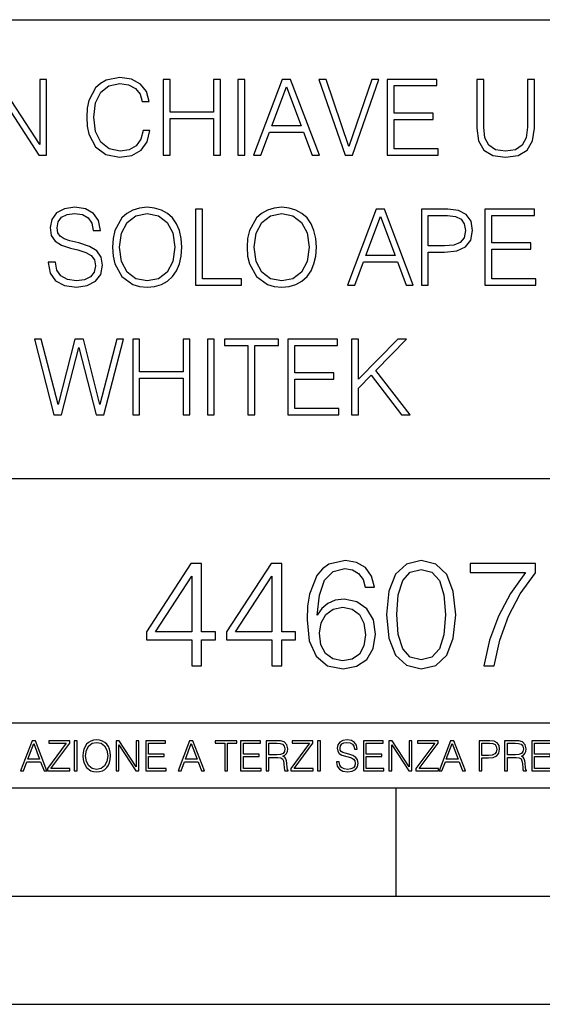
# Model space of a CAD drawing. Extents: x 0 to 420, y 0 to 297.
# Drawn here: x 344 to 369, y 0 to 46 of the extents above; entities that cross this region are included whole.
import ezdxf

# ---------------------------------------------------------------- set-up
doc = ezdxf.new("R2010")
doc.units = 0
doc.layers.get('0').update_dxf_attribs({"linetype": 'CONTINUOUS'})

msp = doc.modelspace()

# ---------------------------------------------------------------- linework, layer by layer
at = {"color": 7}
for p, q in [((234.999802, 45.500252), (410, 45.500252)), ((254.999802, 24.300249), (410, 24.300249)), ((234.999802, 13.00025), (410, 13.00025)), ((25.000401, 9.99976), (410, 9.99976)), ((234.999802, 10.00025), (410, 10.00025)), ((361.875, 4.99976), (361.875, 9.99976)), ((267.5, 4.99976), (415, 4.99976)), ((0, 0), (420, 0)), ((0, 0), (420, 0))]:
    msp.add_line(p, q, dxfattribs=at)
for points in [[(350.179382, 40.383041), (350.082031, 39.979008), (349.862976, 39.6772), (349.536835, 39.492218), (349.118195, 39.428936), (348.611938, 39.531162), (348.232239, 39.83297), (347.988831, 40.329494), (347.906097, 41.001259), (347.988831, 41.663292), (348.227356, 42.14521), (348.602203, 42.44215), (349.108459, 42.544376), (349.507629, 42.485962), (349.824036, 42.320454), (350.043091, 42.057587), (350.145325, 41.716835), (350.461731, 41.716835), (350.34491, 42.174416), (350.067444, 42.524902), (349.648804, 42.748825), (349.108459, 42.831581), (348.475647, 42.705013), (348.212769, 42.554111), (347.988831, 42.344791), (347.682159, 41.770382), (347.599426, 41.405293), (347.575073, 40.996391), (347.599426, 40.577755), (347.682159, 40.212666), (347.983978, 39.628521), (348.465881, 39.263428), (349.098724, 39.141731), (349.658539, 39.229355), (350.086914, 39.46788), (350.369232, 39.857311), (350.495789, 40.383041)], [(343.082031, 39.23909), (343.40332, 39.23909), (343.40332, 42.242569), (345.369934, 39.23909), (345.725281, 39.23909), (345.725281, 42.73909), (345.403992, 42.73909), (345.403992, 39.735615), (343.437378, 42.73909), (343.082031, 42.73909)], [(351.114014, 39.23909), (351.435303, 39.23909), (351.435303, 40.933109), (353.440857, 40.933109), (353.440857, 39.23909), (353.762146, 39.23909), (353.762146, 42.73909), (353.440857, 42.73909), (353.440857, 41.220314), (351.435303, 41.220314), (351.435303, 42.73909), (351.114014, 42.73909)], [(354.565338, 39.23909), (354.886627, 39.23909), (354.886627, 42.73909), (354.565338, 42.73909)], [(355.280914, 39.23909), (355.616791, 39.23909), (356.015961, 40.31002), (357.59317, 40.31002), (357.987457, 39.23909), (358.323334, 39.23909), (356.994415, 42.73909), (356.609863, 42.73909)], [(356.123047, 40.597225), (356.799683, 42.398338), (357.481201, 40.597225)], [(359.515961, 39.23909), (359.861572, 39.23909), (361.0737, 42.73909), (360.747559, 42.73909), (359.691223, 39.647991), (358.634888, 42.73909), (358.299011, 42.73909)], [(361.458252, 39.23909), (363.809448, 39.23909), (363.809448, 39.526295), (361.779541, 39.526295), (361.779541, 40.894165), (363.580658, 40.894165), (363.580658, 41.18137), (361.779541, 41.18137), (361.779541, 42.451885), (363.751038, 42.451885), (363.751038, 42.73909), (361.458252, 42.73909)], [(365.595947, 42.73909), (365.595947, 40.490131), (365.678711, 39.901119), (365.926941, 39.477615), (366.340729, 39.229355), (366.924866, 39.141731), (367.50415, 39.229355), (367.917908, 39.477615), (368.171051, 39.901119), (368.258667, 40.490131), (368.258667, 42.73909), (367.937378, 42.73909), (367.937378, 40.533943), (367.878967, 40.04229), (367.698853, 39.696671), (367.387329, 39.492218), (366.924866, 39.428936), (366.45755, 39.492218), (366.145996, 39.696671), (365.970764, 40.04229), (365.917236, 40.533943), (365.917236, 42.73909)], [(345.798309, 34.300285), (345.798309, 34.275948), (345.881042, 33.789158), (346.134186, 33.433804), (346.543091, 33.21962), (347.102875, 33.141731), (347.604279, 33.214752), (347.983978, 33.414333), (348.222504, 33.730743), (348.31012, 34.154251), (348.241974, 34.529076), (348.042389, 34.811413), (347.70163, 35.020733), (347.209991, 35.18137), (346.801086, 35.283596), (346.533356, 35.37122), (346.353241, 35.492916), (346.246155, 35.658424), (346.212067, 35.882343), (346.260742, 36.159813), (346.416504, 36.369133), (346.669647, 36.495697), (347.015259, 36.544376), (347.375488, 36.490829), (347.648071, 36.339924), (347.813599, 36.096531), (347.876892, 35.765514), (348.207886, 35.765514), (348.12027, 36.21336), (347.886627, 36.549244), (347.521515, 36.75856), (347.029877, 36.831581), (346.547943, 36.75856), (346.187714, 36.568714), (345.958923, 36.271774), (345.881042, 35.892082), (345.939453, 35.522121), (346.114716, 35.264126), (346.411652, 35.079147), (346.835144, 34.942844), (347.166168, 34.860092), (347.53125, 34.743263), (347.784393, 34.602093), (347.93042, 34.402512), (347.979095, 34.120174), (347.920685, 33.83297), (347.750305, 33.613914), (347.477722, 33.472748), (347.107758, 33.428936), (346.689117, 33.48735), (346.382446, 33.657726), (346.192596, 33.930328), (346.129303, 34.300285)], [(348.7677, 34.986656), (348.792053, 34.572887), (348.879669, 34.212666), (349.200928, 33.633389), (349.707214, 33.268299), (350.018738, 33.175808), (350.369232, 33.141731), (350.714844, 33.175808), (351.026398, 33.268299), (351.303864, 33.419201), (351.537537, 33.633389), (351.722504, 33.896252), (351.858795, 34.212666), (351.941559, 34.572887), (351.975616, 34.986656), (351.946411, 35.395557), (351.858795, 35.755779), (351.722504, 36.072193), (351.537537, 36.339924), (351.303864, 36.549244), (351.026398, 36.700146), (350.714844, 36.797504), (350.369232, 36.831581), (350.018738, 36.797504), (349.707214, 36.700146), (349.434601, 36.549244), (349.200928, 36.339924), (348.879669, 35.755779), (348.792053, 35.39069)], [(349.098724, 34.986656), (349.191193, 35.63895), (349.449219, 36.130608), (349.853241, 36.437283), (350.369232, 36.544376), (350.890076, 36.437283), (351.289246, 36.130608), (351.552124, 35.643818), (351.644623, 34.986656), (351.552124, 34.324627), (351.289246, 33.837837), (350.890076, 33.531162), (350.369232, 33.428936), (349.848358, 33.531162), (349.449219, 33.837837), (349.18634, 34.324627)], [(352.603577, 33.23909), (354.7211, 33.23909), (354.7211, 33.526295), (352.924866, 33.526295), (352.924866, 36.73909), (352.603577, 36.73909)], [(354.983978, 34.986656), (355.008301, 34.572887), (355.095947, 34.212666), (355.417206, 33.633389), (355.923462, 33.268299), (356.235016, 33.175808), (356.58551, 33.141731), (356.931122, 33.175808), (357.242676, 33.268299), (357.520142, 33.419201), (357.753784, 33.633389), (357.938782, 33.896252), (358.075073, 34.212666), (358.157837, 34.572887), (358.191895, 34.986656), (358.162689, 35.395557), (358.075073, 35.755779), (357.938782, 36.072193), (357.753784, 36.339924), (357.520142, 36.549244), (357.242676, 36.700146), (356.931122, 36.797504), (356.58551, 36.831581), (356.235016, 36.797504), (355.923462, 36.700146), (355.650879, 36.549244), (355.417206, 36.339924), (355.095947, 35.755779), (355.008301, 35.39069)], [(355.315002, 34.986656), (355.407471, 35.63895), (355.665466, 36.130608), (356.069519, 36.437283), (356.58551, 36.544376), (357.106354, 36.437283), (357.505524, 36.130608), (357.768402, 35.643818), (357.86087, 34.986656), (357.768402, 34.324627), (357.505524, 33.837837), (357.106354, 33.531162), (356.58551, 33.428936), (356.064636, 33.531162), (355.665466, 33.837837), (355.402618, 34.324627)], [(359.623047, 33.23909), (359.958923, 33.23909), (360.358093, 34.31002), (361.935303, 34.31002), (362.32959, 33.23909), (362.665466, 33.23909), (361.336548, 36.73909), (360.951965, 36.73909)], [(363.035431, 33.23909), (363.35672, 33.23909), (363.35672, 34.757866), (364.101501, 34.757866), (364.671021, 34.81628), (365.079926, 35.001259), (365.323334, 35.312805), (365.406067, 35.755779), (365.333069, 36.184151), (365.114014, 36.490829), (364.758667, 36.675808), (364.257263, 36.73909), (363.035431, 36.73909)], [(363.35672, 35.045071), (363.35672, 36.451885), (364.242676, 36.451885), (364.61261, 36.408073), (364.870605, 36.281509), (365.021515, 36.067322), (365.075073, 35.760647), (365.01178, 35.424767), (364.836548, 35.205711), (364.534729, 35.079147), (364.106354, 35.045071)], [(365.975616, 33.23909), (368.326813, 33.23909), (368.326813, 33.526295), (366.296906, 33.526295), (366.296906, 34.894165), (368.098022, 34.894165), (368.098022, 35.18137), (366.296906, 35.18137), (366.296906, 36.451885), (368.268372, 36.451885), (368.268372, 36.73909), (365.975616, 36.73909)], [(360.46521, 34.597225), (361.141846, 36.398338), (361.823334, 34.597225)], [(346.063629, 27.23909), (346.409241, 27.23909), (347.217316, 30.349661), (348.010773, 27.23909), (348.361267, 27.23909), (349.281281, 30.73909), (348.974609, 30.73909), (348.186005, 27.72101), (347.421753, 30.73909), (347.027466, 30.73909), (346.253479, 27.72101), (345.474609, 30.73909), (345.158203, 30.73909)], [(349.699921, 27.23909), (350.021179, 27.23909), (350.021179, 28.933109), (352.026764, 28.933109), (352.026764, 27.23909), (352.348022, 27.23909), (352.348022, 30.73909), (352.026764, 30.73909), (352.026764, 29.220314), (350.021179, 29.220314), (350.021179, 30.73909), (349.699921, 30.73909)], [(353.151245, 27.23909), (353.472534, 27.23909), (353.472534, 30.73909), (353.151245, 30.73909)], [(355.02536, 27.23909), (355.346649, 27.23909), (355.346649, 30.451885), (356.437042, 30.451885), (356.437042, 30.73909), (353.934967, 30.73909), (353.934967, 30.451885), (355.02536, 30.451885)], [(356.8703, 27.23909), (359.221466, 27.23909), (359.221466, 27.526295), (357.191559, 27.526295), (357.191559, 28.894167), (358.992676, 28.894167), (358.992676, 29.181372), (357.191559, 29.181372), (357.191559, 30.451885), (359.163055, 30.451885), (359.163055, 30.73909), (356.8703, 30.73909)], [(359.815369, 27.23909), (360.136627, 27.23909), (360.136627, 28.475529), (360.720764, 29.074278), (362.122742, 27.23909), (362.521881, 27.23909), (360.934967, 29.288464), (362.356384, 30.73909), (361.942627, 30.73909), (360.136627, 28.88443), (360.136627, 30.73909), (359.815369, 30.73909)], [(358.227142, 17.981939), (358.324493, 18.91379), (358.567902, 19.595291), (358.964264, 20.005583), (359.499756, 20.144665), (359.854401, 20.082079), (360.139526, 19.91518), (360.341187, 19.637016), (360.445496, 19.275402), (360.86969, 19.275402), (360.730621, 19.790007), (360.452454, 20.179436), (360.042175, 20.422829), (359.527557, 20.513233), (358.769562, 20.332426), (358.463593, 20.116848), (358.213226, 19.817822), (357.86554, 18.955513), (357.782074, 18.406139), (357.754272, 17.773315), (357.858582, 16.792788), (358.178467, 16.083469), (358.70697, 15.645361), (359.423248, 15.506279), (360.042175, 15.624498), (360.515045, 15.937433), (360.814056, 16.438129), (360.925323, 17.098768), (360.821014, 17.773315), (360.522003, 18.280966), (360.063019, 18.600855), (359.464966, 18.719074), (359.054688, 18.670395), (358.713928, 18.524359), (358.43576, 18.294874)], [(361.432983, 18.009756), (361.537292, 16.924915), (361.843262, 16.139103), (362.343964, 15.666224), (363.025482, 15.506279), (363.700012, 15.659269), (364.207672, 16.139103), (364.513641, 16.917961), (364.624908, 18.002802), (364.513641, 19.080688), (364.207672, 19.866501), (363.700012, 20.33938), (363.025482, 20.506279), (362.343964, 20.346334), (361.843262, 19.873455), (361.537292, 19.087643)], [(352.427429, 15.645361), (352.886383, 15.645361), (352.886383, 16.848421), (353.526184, 16.848421), (353.526184, 17.216988), (352.886383, 17.216988), (352.886383, 20.367197), (352.392639, 20.367197), (350.334229, 17.216988), (350.334229, 16.848421), (352.427429, 16.848421)], [(356.127014, 15.645361), (356.585968, 15.645361), (356.585968, 16.848421), (357.225739, 16.848421), (357.225739, 17.216988), (356.585968, 17.216988), (356.585968, 20.367197), (356.092224, 20.367197), (354.033813, 17.216988), (354.033813, 16.848421), (356.127014, 16.848421)], [(361.905853, 18.009756), (361.968445, 18.927698), (362.177063, 19.581383), (362.52478, 19.96386), (363.025482, 20.095987), (363.519226, 19.96386), (363.873871, 19.581383), (364.082489, 18.927698), (364.152039, 18.009756), (364.082489, 17.077906), (363.873871, 16.431175), (363.519226, 16.041744), (363.025482, 15.916571), (362.52478, 16.041744), (362.177063, 16.431175), (361.968445, 17.08486)], [(365.918396, 15.645361), (366.405182, 15.645361), (366.662476, 16.827559), (367.058838, 17.940214), (367.608215, 18.969421), (368.310608, 19.942997), (368.310608, 20.367197), (365.285553, 20.367197), (365.285553, 19.956905), (367.844666, 19.956905), (367.149261, 18.976376), (366.592926, 17.93326), (366.182648, 16.820604)], [(352.427429, 17.216988), (350.751495, 17.216988), (352.427429, 19.790007)], [(356.127014, 17.216988), (354.45108, 17.216988), (356.127014, 19.790007)], [(358.324493, 17.147448), (358.401001, 17.627281), (358.623535, 18.009756), (358.964264, 18.260103), (359.402374, 18.350508), (359.840485, 18.267057), (360.174286, 18.01671), (360.375977, 17.620327), (360.452454, 17.077906), (360.382904, 16.563303), (360.181244, 16.180826), (359.847443, 15.951342), (359.388489, 15.874846), (358.94342, 15.958296), (358.609619, 16.215597), (358.394043, 16.618935)], [(344.521973, 10.781829), (344.656342, 10.781829), (344.81601, 11.210201), (345.446899, 11.210201), (345.604614, 10.781829), (345.738953, 10.781829), (345.207397, 12.181828), (345.053558, 12.181828)], [(344.858826, 11.325084), (345.129517, 12.045528), (345.4021, 11.325084)], [(345.764282, 10.781829), (346.804047, 10.781829), (346.804047, 10.89671), (345.916138, 10.89671), (346.790405, 12.070842), (346.790405, 12.181828), (345.830475, 12.181828), (345.830475, 12.066947), (346.630737, 12.066947), (345.764282, 10.900605)], [(347.004578, 10.781829), (347.133118, 10.781829), (347.133118, 12.181828), (347.004578, 12.181828)], [(347.395966, 11.480855), (347.405701, 11.315348), (347.440765, 11.171259), (347.569275, 10.939548), (347.771759, 10.793511), (347.896393, 10.756516), (348.036591, 10.742886), (348.174835, 10.756516), (348.299438, 10.793511), (348.410431, 10.853873), (348.503906, 10.939548), (348.577881, 11.044694), (348.632416, 11.171259), (348.665527, 11.315348), (348.679138, 11.480855), (348.66745, 11.644416), (348.632416, 11.788505), (348.577881, 11.91507), (348.503906, 12.022162), (348.410431, 12.10589), (348.299438, 12.166252), (348.174835, 12.205194), (348.036591, 12.218824), (347.896393, 12.205194), (347.771759, 12.166252), (347.66272, 12.10589), (347.569275, 12.022162), (347.440765, 11.788505), (347.405701, 11.642468)], [(347.528381, 11.480855), (347.565369, 11.741774), (347.668579, 11.938436), (347.8302, 12.061106), (348.036591, 12.103943), (348.244934, 12.061106), (348.404602, 11.938436), (348.509735, 11.74372), (348.546753, 11.480855), (348.509735, 11.216043), (348.404602, 11.021328), (348.244934, 10.898658), (348.036591, 10.857768), (347.828247, 10.898658), (347.668579, 11.021328), (347.563416, 11.216043)], [(348.930328, 10.781829), (349.058838, 10.781829), (349.058838, 11.98322), (349.84549, 10.781829), (349.98761, 10.781829), (349.98761, 12.181828), (349.859131, 12.181828), (349.859131, 10.980438), (349.072449, 12.181828), (348.930328, 12.181828)], [(350.301117, 10.781829), (351.241577, 10.781829), (351.241577, 10.89671), (350.429626, 10.89671), (350.429626, 11.443859), (351.150085, 11.443859), (351.150085, 11.558742), (350.429626, 11.558742), (350.429626, 12.066947), (351.218231, 12.066947), (351.218231, 12.181828), (350.301117, 12.181828)], [(351.800415, 10.781829), (351.934784, 10.781829), (352.094452, 11.210201), (352.725311, 11.210201), (352.883026, 10.781829), (353.017395, 10.781829), (352.485809, 12.181828), (352.332001, 12.181828)], [(352.137268, 11.325084), (352.407928, 12.045528), (352.680542, 11.325084)], [(353.950073, 10.781829), (354.078583, 10.781829), (354.078583, 12.066947), (354.51474, 12.066947), (354.51474, 12.181828), (353.513916, 12.181828), (353.513916, 12.066947), (353.950073, 12.066947)], [(354.688049, 10.781829), (355.62851, 10.781829), (355.62851, 10.89671), (354.816559, 10.89671), (354.816559, 11.443859), (355.536987, 11.443859), (355.536987, 11.558742), (354.816559, 11.558742), (354.816559, 12.066947), (355.605133, 12.066947), (355.605133, 12.181828), (354.688049, 12.181828)], [(355.866058, 10.781829), (355.994568, 10.781829), (355.994568, 11.408811), (356.403473, 11.408811), (356.541718, 11.395181), (356.625458, 11.348449), (356.668274, 11.256933), (356.689697, 11.110897), (356.705292, 10.925918), (356.71698, 10.838296), (356.73645, 10.781829), (356.878571, 10.781829), (356.878571, 10.8013), (356.849365, 10.846085), (356.833801, 10.929812), (356.816284, 11.140104), (356.802643, 11.258881), (356.777344, 11.350396), (356.726685, 11.418547), (356.641022, 11.465278), (356.73645, 11.515904), (356.808472, 11.589895), (356.851318, 11.6892), (356.866882, 11.809923), (356.822113, 11.99685), (356.695557, 12.125361), (356.531982, 12.17404), (356.333374, 12.181828), (355.866058, 12.181828)], [(355.994568, 11.523693), (355.994568, 12.066947), (356.358704, 12.066947), (356.510559, 12.059158), (356.629333, 12.018269), (356.705292, 11.928699), (356.734497, 11.806029), (356.711121, 11.67557), (356.644928, 11.587949), (356.530029, 11.537323), (356.366486, 11.523693)], [(357.003204, 10.781829), (358.042969, 10.781829), (358.042969, 10.89671), (357.15509, 10.89671), (358.029358, 12.070842), (358.029358, 12.181828), (357.069397, 12.181828), (357.069397, 12.066947), (357.86969, 12.066947), (357.003204, 10.900605)], [(358.24353, 10.781829), (358.37204, 10.781829), (358.37204, 12.181828), (358.24353, 12.181828)], [(359.113892, 11.206307), (359.113892, 11.196571), (359.147003, 11.001857), (359.24826, 10.859715), (359.411804, 10.77404), (359.635742, 10.742886), (359.836304, 10.772093), (359.988159, 10.851926), (360.083588, 10.978491), (360.118622, 11.147893), (360.09137, 11.297823), (360.011536, 11.410758), (359.875244, 11.494485), (359.678589, 11.558742), (359.515015, 11.599631), (359.407898, 11.63468), (359.335876, 11.683359), (359.29303, 11.749562), (359.279419, 11.83913), (359.298889, 11.950118), (359.361176, 12.033846), (359.462433, 12.084472), (359.600677, 12.103943), (359.744781, 12.082524), (359.853821, 12.022162), (359.920013, 11.924806), (359.945312, 11.792399), (360.077728, 11.792399), (360.042694, 11.971537), (359.949219, 12.10589), (359.803192, 12.189617), (359.606537, 12.218824), (359.413757, 12.189617), (359.269653, 12.113679), (359.178162, 11.994903), (359.147003, 11.843025), (359.170349, 11.695042), (359.240479, 11.591843), (359.359253, 11.517851), (359.528625, 11.463331), (359.661041, 11.430229), (359.807068, 11.383498), (359.908325, 11.32703), (359.966736, 11.247197), (359.986206, 11.134263), (359.96286, 11.019381), (359.894714, 10.931759), (359.785675, 10.875292), (359.637695, 10.857768), (359.470215, 10.881133), (359.347565, 10.949284), (359.271606, 11.058324), (359.246307, 11.206307)], [(360.362, 10.781829), (361.30249, 10.781829), (361.30249, 10.89671), (360.49054, 10.89671), (360.49054, 11.443859), (361.210968, 11.443859), (361.210968, 11.558742), (360.49054, 11.558742), (360.49054, 12.066947), (361.279114, 12.066947), (361.279114, 12.181828), (360.362, 12.181828)], [(361.540039, 10.781829), (361.668549, 10.781829), (361.668549, 11.98322), (362.4552, 10.781829), (362.597351, 10.781829), (362.597351, 12.181828), (362.468842, 12.181828), (362.468842, 10.980438), (361.68219, 12.181828), (361.540039, 12.181828)], [(362.788177, 10.781829), (363.827942, 10.781829), (363.827942, 10.89671), (362.940063, 10.89671), (363.814331, 12.070842), (363.814331, 12.181828), (362.85437, 12.181828), (362.85437, 12.066947), (363.654663, 12.066947), (362.788177, 10.900605)], [(363.853271, 10.781829), (363.98761, 10.781829), (364.147278, 11.210201), (364.778137, 11.210201), (364.935852, 10.781829), (365.070221, 10.781829), (364.538635, 12.181828), (364.384827, 12.181828)], [(364.190125, 11.325084), (364.460754, 12.045528), (364.733368, 11.325084)], [(365.704987, 10.781829), (365.833496, 10.781829), (365.833496, 11.389339), (366.131409, 11.389339), (366.359253, 11.412705), (366.522797, 11.486697), (366.620148, 11.611315), (366.653259, 11.788505), (366.624023, 11.959854), (366.536438, 12.082524), (366.394287, 12.156516), (366.193726, 12.181828), (365.704987, 12.181828)], [(365.833496, 11.504221), (365.833496, 12.066947), (366.187866, 12.066947), (366.335876, 12.049423), (366.439087, 11.998796), (366.49942, 11.913122), (366.520844, 11.790452), (366.495544, 11.656098), (366.425415, 11.568477), (366.304718, 11.517851), (366.133362, 11.504221)], [(366.881073, 10.781829), (367.009583, 10.781829), (367.009583, 11.408811), (367.418488, 11.408811), (367.556732, 11.395181), (367.640442, 11.348449), (367.683289, 11.256933), (367.704712, 11.110897), (367.720276, 10.925918), (367.731995, 10.838296), (367.751465, 10.781829), (367.893585, 10.781829), (367.893585, 10.8013), (367.86438, 10.846085), (367.848816, 10.929812), (367.831299, 11.140104), (367.817627, 11.258881), (367.792328, 11.350396), (367.741699, 11.418547), (367.656036, 11.465278), (367.751465, 11.515904), (367.823486, 11.589895), (367.866333, 11.6892), (367.881897, 11.809923), (367.837097, 11.99685), (367.710571, 12.125361), (367.546997, 12.17404), (367.348389, 12.181828), (366.881073, 12.181828)], [(367.009583, 11.523693), (367.009583, 12.066947), (367.373718, 12.066947), (367.525574, 12.059158), (367.644348, 12.018269), (367.720276, 11.928699), (367.749512, 11.806029), (367.726135, 11.67557), (367.659912, 11.587949), (367.545044, 11.537323), (367.38147, 11.523693)], [(368.140869, 10.781829), (369.08136, 10.781829), (369.08136, 10.89671), (368.269409, 10.89671), (368.269409, 11.443859), (368.989838, 11.443859), (368.989838, 11.558742), (368.269409, 11.558742), (368.269409, 12.066947), (369.057983, 12.066947), (369.057983, 12.181828), (368.140869, 12.181828)]]:
    msp.add_lwpolyline(points, close=True, dxfattribs=at)

doc.saveas('drawing.dxf')
